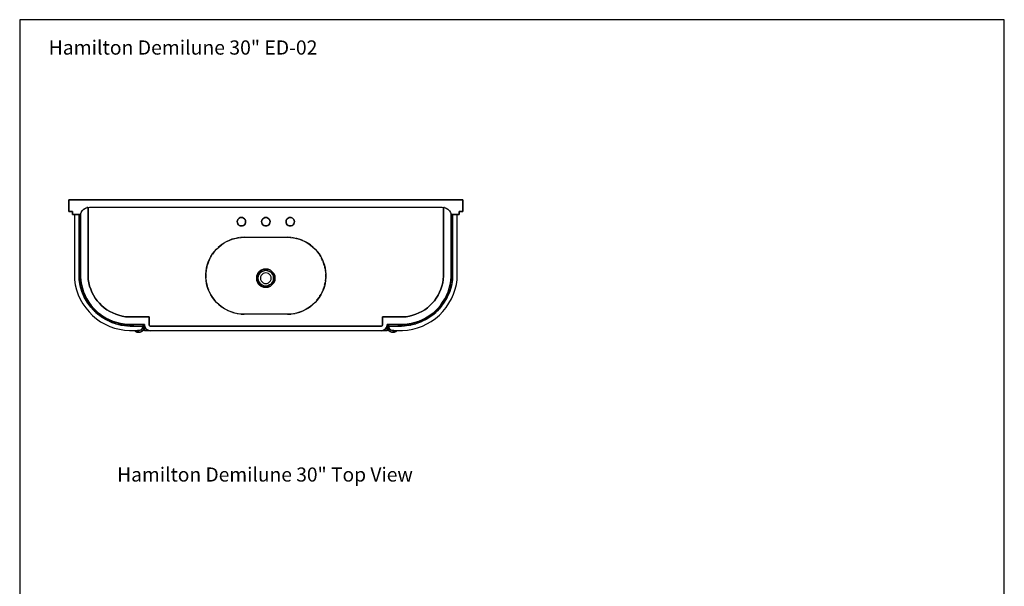
# Model space of a CAD drawing. Units: inches. Extents: x 0 to 160, y 0 to 184.
# Drawn here: x 0 to 160, y 92 to 184 of the extents above; entities that cross this region are included whole.
import ezdxf

# ---------------------------------------------------------------- set-up
doc = ezdxf.new("R2010")
doc.units = ezdxf.units.IN
doc.header["$MEASUREMENT"] = 0
doc.layers.add('Default', color=7, linetype='Continuous', true_color=0x000000)
doc.styles.add('Inch Decimal', font='SweetSansProMedium.otf')

# ---------------------------------------------------------------- blocks, each defined once
blk = doc.blocks.new('MarmiNaturalStone-Hamilton-Demilune30-TopView')
at = {"layer": 'Default', "color": 18, "true_color": 0x000000}
for p, q in [((-29.52, 11.22), (-29.63, 11.15)), ((-29.24, 11.38), (-29.36, 11.32)), ((-29.36, 11.32), (-29.24, 11.38)), ((-29.24, 11.38), (-29.36, 11.32)), ((-28.94, 11.48), (-29.06, 11.44)), ((-28.88, 11.48), (-28.88, 0.85)), ((-28.64, 11.52), (28.64, 11.52)), ((-19.7, 12.69), (19.7, 12.69)), ((19.7, 12.69), (-19.7, 12.69)), ((29.06, 11.44), (28.94, 11.48)), ((29.38, 11.32), (29.26, 11.38)), ((29.26, 11.38), (29.38, 11.32)), ((29.38, 11.32), (29.26, 11.38)), ((29.63, 11.15), (29.54, 11.22)), ((29.54, 11.22), (29.63, 11.15)), ((29.63, 11.15), (29.54, 11.22)), ((-30.35, 0.89), (-30.35, 10.35)), ((-30.35, 10.31), (-30.35, 0.89)), ((-29.97, 10.73), (-30.01, 10.65)), ((-30.01, 10.65), (-29.97, 10.73)), ((-29.97, 10.73), (-30.01, 10.65)), ((-29.77, 11.01), (-29.85, 10.93)), ((-29.85, 10.93), (-29.77, 11.01)), ((-29.77, 11.01), (-29.85, 10.93)), ((29.85, 10.93), (29.77, 11.01)), ((29.77, 11.01), (29.85, 10.93)), ((29.85, 10.93), (29.77, 11.01)), ((30.03, 10.65), (29.97, 10.73)), ((29.97, 10.73), (30.03, 10.65)), ((30.03, 10.65), (29.97, 10.73)), ((30.35, 10.31), (30.35, 0.89)), ((31.08, 0.89), (31.08, 10.35)), ((-4.91, 6.45), (-5.48, 6.3)), ((-4.3, 6.57), (-4.75, 6.49)), ((-3.5, 6.63), (-4.12, 6.59)), ((4.08, 6.59), (3.52, 6.63)), ((4.69, 6.51), (4.22, 6.57)), ((5.36, 6.33), (4.87, 6.47)), ((-7.88, 4.83), (-8.22, 4.49)), ((-7.36, 5.29), (-7.74, 4.95)), ((-6.77, 5.7), (-7.28, 5.34)), ((-6.24, 6), (-6.63, 5.78)), ((-5.5, 6.3), (-6.06, 6.08)), ((6.04, 6.1), (5.46, 6.31)), ((6.59, 5.82), (6.18, 6.02)), ((7.25, 5.38), (6.75, 5.72)), ((7.72, 4.99), (7.27, 5.36)), ((8.16, 4.55), (7.84, 4.87)), ((-9.07, 3.21), (-9.28, 2.75)), ((-8.75, 3.78), (-8.99, 3.37)), ((-8.31, 4.37), (-8.67, 3.9)), ((8.65, 3.94), (8.27, 4.41)), ((8.97, 3.4), (8.65, 3.92)), ((9.24, 2.83), (9.05, 3.25)), ((-9.56, 1.92), (-9.66, 1.46)), ((-9.32, 2.63), (-9.52, 2.06)), ((9.5, 2.12), (9.32, 2.67)), ((9.66, 1.5), (9.52, 2.1)), ((-30.35, -0.26), (-30.35, 0.89)), ((-9.68, 1.27), (-9.74, 0.75)), ((-9.74, 0.65), (-9.74, 0.06)), ((9.74, 0.87), (9.68, 1.33)), ((9.7, -0.51), (9.74, 0)), ((9.76, 0.1), (9.74, 0.71)), ((31.08, -0.3), (31.08, 0.89)), ((-30.19, -1.13), (-30.15, -1.31)), ((-30.15, -1.31), (-29.85, -2.26)), ((-9.72, -0.1), (-9.68, -0.57)), ((-9.64, -0.75), (-9.52, -1.33)), ((-9.5, -1.35), (-9.3, -1.92)), ((9.34, -1.88), (9.52, -1.31)), ((9.56, -1.15), (9.66, -0.69)), ((30.15, -1.31), (29.85, -2.26)), ((30.15, -1.29), (30.19, -1.13)), ((30.35, -0.26), (30.35, -0.24)), ((-29.83, -2.32), (-29.42, -3.19)), ((-29.54, -2.99), (-29.48, -3.11)), ((-29.46, -3.17), (-28.94, -4.02)), ((-9.24, -2.08), (-9.05, -2.49)), ((8.31, -3.6), (8.67, -3.13)), ((8.75, -3.01), (9.01, -2.59)), ((9.09, -2.43), (9.28, -2)), ((29.83, -2.32), (29.44, -3.19)), ((29.48, -3.11), (29.54, -3.01)), ((29.85, -2.26), (29.91, -2.12)), ((-29.38, -3.29), (-28.9, -4.08)), ((-29.04, -3.86), (-28.94, -4.02)), ((-28.8, -4.2), (-28.45, -4.69)), ((-28.8, -4.2), (-28.78, -4.24)), ((-28.43, -4.71), (-28.37, -4.77)), ((-8.16, -3.78), (-7.84, -4.12)), ((-7.7, -4.24), (-7.27, -4.61)), ((-7.25, -4.63), (-6.73, -4.95)), ((6.79, -4.93), (7.28, -4.59)), ((7.36, -4.53), (7.76, -4.2)), ((7.9, -4.06), (8.22, -3.72)), ((28.62, -4.43), (28.15, -5.03)), ((28.37, -4.77), (28.43, -4.71)), ((28.45, -4.67), (28.82, -4.2)), ((28.82, -4.2), (28.78, -4.24)), ((29.38, -3.29), (28.9, -4.08)), ((28.94, -4), (29.06, -3.84)), ((-27.81, -5.36), (-27.67, -5.48)), ((-27.02, -6.04), (-26.9, -6.14)), ((-6.57, -5.05), (-6.18, -5.27)), ((-6.02, -5.33), (-5.46, -5.54)), ((-5.34, -5.58), (-4.87, -5.7)), ((-4.67, -5.74), (-4.22, -5.82)), ((-4.06, -5.84), (-3.5, -5.86)), ((3.52, -5.86), (4.12, -5.84)), ((4.3, -5.8), (4.75, -5.74)), ((4.93, -5.7), (5.5, -5.54)), ((5.52, -5.54), (6.08, -5.31)), ((6.24, -5.23), (6.65, -5.01)), ((27.18, -5.9), (26.51, -6.41)), ((26.9, -6.14), (27.04, -6.04)), ((27.95, -5.21), (27.54, -5.6)), ((27.69, -5.48), (27.81, -5.36)), ((-26.33, -6.49), (-25.83, -6.79)), ((-26.21, -6.59), (-26.13, -6.63)), ((-26.11, -6.65), (-25.58, -6.93)), ((-25.44, -6.99), (-24.59, -7.34)), ((-25.36, -7.03), (-25.18, -7.11)), ((-24.47, -7.36), (-23.54, -7.62)), ((-24.39, -7.4), (-24.27, -7.42)), ((-23.48, -7.62), (-23.34, -7.64)), ((-23.48, -7.62), (-22.49, -7.76)), ((-22.49, -7.76), (-22.31, -7.76)), ((-22.45, -7.76), (-21.42, -7.78)), ((-21.42, -7.78), (-19.95, -7.78)), ((-19.7, -7.64), (-19.7, -7.54)), ((-19.7, -7.54), (-19.7, -7.64)), ((-19.7, -7.56), (-19.7, -8.29)), ((19.7, -7.64), (19.7, -7.54)), ((19.7, -7.54), (19.7, -7.64)), ((19.7, -8.29), (19.7, -7.56)), ((19.95, -7.54), (19.95, -7.78)), ((19.95, -7.78), (21.44, -7.78)), ((22.47, -7.76), (21.44, -7.78)), ((22.31, -7.76), (22.49, -7.76)), ((23.48, -7.62), (22.51, -7.76)), ((22.55, -7.76), (23.26, -7.66)), ((23.34, -7.64), (23.5, -7.62)), ((24.49, -7.36), (23.56, -7.62)), ((24.27, -7.42), (24.39, -7.4)), ((24.45, -7.38), (25.38, -7.03)), ((25.58, -6.93), (24.88, -7.21)), ((25.2, -7.11), (25.38, -7.03)), ((25.42, -7.01), (26.13, -6.65)), ((26.35, -6.49), (25.83, -6.79)), ((26.15, -6.63), (26.21, -6.59)), ((-21.42, -8.51), (-20.69, -8.51)), ((-0.06, -8.55), (-19.7, -8.55)), ((-0.06, -8.55), (-19.7, -8.55)), ((18.79, -8.55), (-18.79, -8.55)), ((18.79, -8.55), (-18.79, -8.55)), ((19.7, -8.55), (0.06, -8.55)), ((19.7, -8.55), (0.06, -8.55)), ((20.69, -8.51), (21.44, -8.51))]:
    blk.add_line(p, q, dxfattribs=at)
for points in [[(-30.13, 10.35), (-31.42, 10.35), (-31.42, 10.83), (-31.99, 10.83), (-31.99, 12.69), (32.01, 12.69), (32.01, 10.83), (31.42, 10.83), (31.42, 10.35), (30.13, 10.35)], [(-29.52, 11.22), (-29.59, 11.18), (-29.63, 11.15)], [(-29.63, 11.15), (-29.59, 11.18), (-29.52, 11.22)], [(-28.94, 11.48), (-28.98, 11.48), (-29.06, 11.44)], [(-29.06, 11.44), (-28.98, 11.48), (-28.94, 11.48)], [(-28.88, 0.85), (-28.88, 0.3), (-28.84, -0.24), (-28.74, -0.77), (-28.62, -1.29), (-28.45, -1.8), (-28.25, -2.3), (-27.99, -2.77), (-27.71, -3.25), (-27.4, -3.68), (-27.04, -4.08), (-26.67, -4.47), (-26.25, -4.81), (-25.81, -5.13), (-25.36, -5.42), (-24.88, -5.66), (-24.37, -5.88), (-23.87, -6.04), (-23.34, -6.18), (-22.8, -6.26), (-22.27, -6.31), (-18.96, -6.31), (-18.96, -7.54), (-18.94, -7.62), (-18.92, -7.68), (-18.87, -7.74), (-18.81, -7.78), (-18.75, -7.8), (-18.67, -7.82), (18.69, -7.82), (18.75, -7.8), (18.83, -7.78), (18.89, -7.74), (18.96, -7.62), (18.96, -6.31), (22.27, -6.31), (22.82, -6.26), (23.34, -6.18), (23.87, -6.04), (24.39, -5.88), (24.88, -5.66), (25.36, -5.42), (25.83, -5.13), (26.27, -4.81), (26.67, -4.47), (27.06, -4.08), (27.4, -3.68), (27.71, -3.25), (28.01, -2.77), (28.25, -2.3), (28.47, -1.8), (28.62, -1.29), (28.76, -0.77), (28.84, -0.24), (28.9, 0.3), (28.9, 11.48)], [(28.9, 11.48), (28.9, 0.3), (28.84, -0.24), (28.76, -0.77), (28.62, -1.29), (28.47, -1.8), (28.25, -2.3), (28.01, -2.77), (27.71, -3.25), (27.4, -3.68), (27.06, -4.08), (26.67, -4.47), (26.27, -4.81), (25.83, -5.13), (25.36, -5.42), (24.88, -5.66), (24.39, -5.88), (23.87, -6.04), (23.34, -6.18), (22.82, -6.26), (22.27, -6.31), (18.96, -6.31), (18.96, -7.62), (18.89, -7.74), (18.83, -7.78), (18.75, -7.8), (18.69, -7.82), (-18.67, -7.82), (-18.75, -7.8), (-18.81, -7.78), (-18.87, -7.74), (-18.92, -7.68), (-18.94, -7.62), (-18.96, -7.54), (-18.96, -6.31), (-22.27, -6.31), (-22.8, -6.26), (-23.34, -6.18), (-23.87, -6.04), (-24.37, -5.88), (-24.88, -5.66), (-25.36, -5.42), (-25.81, -5.13), (-26.25, -4.81), (-26.67, -4.47), (-27.04, -4.08), (-27.4, -3.68), (-27.71, -3.25), (-27.99, -2.77), (-28.25, -2.3), (-28.45, -1.8), (-28.62, -1.29), (-28.74, -0.77), (-28.84, -0.24), (-28.88, 0.3), (-28.88, 11.48)], [(29.06, 11.44), (28.98, 11.48), (28.94, 11.48)], [(28.94, 11.48), (28.98, 11.48), (29.06, 11.44)], [(-31.09, 10.36), (-31.09, -0.29), (-30.95, -1.1), (-30.75, -1.92), (-30.48, -2.69), (-30.14, -3.44), (-29.73, -4.17), (-29.25, -4.85), (-28.72, -5.48), (-28.14, -6.07), (-27.51, -6.61), (-26.84, -7.08), (-26.1, -7.5), (-25.35, -7.83), (-24.58, -8.11), (-23.77, -8.31), (-22.96, -8.45), (-22.13, -8.51), (-21.39, -8.51)], [(-30.13, 10.35), (-30.35, 10.35), (-30.35, -0.26), (-30.25, -0.85), (-30.15, -1.31)], [(-19.7, -7.54), (-22.33, -7.54), (-22.96, -7.48), (-23.6, -7.38), (-24.21, -7.23), (-24.8, -7.03), (-25.4, -6.79), (-25.97, -6.49), (-26.51, -6.16), (-27.02, -5.78), (-27.5, -5.38), (-27.95, -4.93), (-28.37, -4.43), (-28.74, -3.92), (-29.08, -3.39), (-29.36, -2.83), (-29.61, -2.24), (-29.81, -1.62), (-29.97, -1.01), (-30.07, -0.38), (-30.13, 0.26), (-30.13, 10.35)], [(-30.13, 10.35), (-30.13, 0.26), (-30.07, -0.38), (-29.97, -1.01), (-29.81, -1.62), (-29.61, -2.24), (-29.36, -2.83), (-29.08, -3.39), (-28.74, -3.92), (-28.37, -4.43), (-27.95, -4.93), (-27.5, -5.38), (-27.02, -5.78), (-26.51, -6.16), (-25.97, -6.49), (-25.4, -6.79), (-24.8, -7.03), (-24.21, -7.23), (-23.6, -7.38), (-22.96, -7.48), (-22.33, -7.54), (-19.7, -7.54)], [(30.13, 10.35), (30.13, 0.26), (30.07, -0.38), (29.97, -1.01), (29.81, -1.62), (29.61, -2.24), (29.38, -2.83), (29.08, -3.39), (28.74, -3.92), (28.37, -4.43), (27.95, -4.93), (27.52, -5.38), (27.02, -5.78), (26.51, -6.16), (25.97, -6.49), (25.4, -6.79), (24.82, -7.03), (24.21, -7.23), (23.6, -7.38), (22.96, -7.48), (22.33, -7.54), (19.7, -7.54)], [(19.7, -7.54), (22.33, -7.54), (22.96, -7.48), (23.6, -7.38), (24.21, -7.23), (24.82, -7.03), (25.4, -6.79), (25.97, -6.49), (26.51, -6.16), (27.02, -5.78), (27.52, -5.38), (27.95, -4.93), (28.37, -4.43), (28.74, -3.92), (29.08, -3.39), (29.38, -2.83), (29.61, -2.24), (29.81, -1.62), (29.97, -1.01), (30.07, -0.38), (30.13, 0.26), (30.13, 10.35)], [(30.35, 10.35), (30.35, -0.26), (30.17, -1.23), (29.89, -2.18), (29.5, -3.07), (29, -3.92), (28.41, -4.73), (27.73, -5.44), (26.98, -6.08), (26.17, -6.61), (25.28, -7.07), (24.35, -7.4), (23.4, -7.64), (22.41, -7.76), (21.44, -7.78)], [(30.35, -0.24), (30.35, 10.35), (30.13, 10.35)], [(-30.35, 0.89), (-30.35, -0.26), (-30.15, -1.27)], [(0.77, -0.44), (0.85, -0.24), (0.89, 0), (0.85, 0.22), (0.77, 0.44), (0.63, 0.61), (0.44, 0.75), (0.24, 0.83), (0, 0.87), (-0.22, 0.83), (-0.44, 0.75), (-0.61, 0.61), (-0.75, 0.44), (-0.85, 0.22), (-0.87, 0), (-0.85, -0.24), (-0.75, -0.44)], [(30.35, 0.89), (30.35, -0.26), (30.17, -1.27)], [(-21.42, -7.78), (-22.41, -7.76), (-23.4, -7.64), (-24.35, -7.4), (-25.28, -7.07), (-26.15, -6.61), (-26.98, -6.08), (-27.73, -5.44), (-28.41, -4.73), (-29, -3.92), (-29.5, -3.07), (-29.89, -2.18), (-30.17, -1.23), (-30.35, -0.26)], [(-30.13, -1.39), (-30.11, -1.45), (-29.93, -2.04), (-29.71, -2.61), (-29.48, -3.11)], [(-0.75, -0.46), (-0.61, -0.63), (-0.44, -0.77), (-0.22, -0.85), (0, -0.89)], [(0, -0.89), (0.24, -0.85), (0.44, -0.77), (0.63, -0.63), (0.77, -0.46)], [(21.4, -8.51), (22.23, -8.51), (23.04, -8.45), (23.87, -8.29), (24.67, -8.08), (25.44, -7.8), (26.19, -7.44), (26.9, -7.03), (27.58, -6.55), (28.21, -6), (28.78, -5.42), (29.32, -4.77), (29.77, -4.08), (30.17, -3.37), (30.51, -2.61), (30.78, -1.82), (30.98, -1.01), (31.08, -0.3)], [(29.48, -3.11), (29.71, -2.59), (29.95, -2.02), (30.13, -1.45), (30.13, -1.39)], [(30.15, -1.29), (30.27, -0.85), (30.35, -0.26)], [(-29.89, -2.12), (-29.89, -2.18), (-29.85, -2.26)], [(-8.97, -2.65), (-8.65, -3.17), (-8.27, -3.64)], [(28.94, -4), (29.16, -3.68), (29.46, -3.15)], [(-28.62, -4.43), (-28.13, -5.03), (-27.54, -5.6)], [(-28.41, -4.73), (-28.03, -5.15), (-27.6, -5.56), (-27.12, -5.96), (-26.63, -6.31), (-26.15, -6.61)], [(27.69, -5.48), (28.05, -5.13), (28.41, -4.73)], [(-27.18, -5.9), (-26.51, -6.41), (-26.41, -6.45)], [(26.17, -6.61), (26.65, -6.31), (27.14, -5.96), (27.62, -5.56)], [(-25.36, -7.03), (-25.02, -7.19), (-24.45, -7.38)], [(-24.39, -7.4), (-23.85, -7.54), (-23.26, -7.66), (-22.65, -7.74)], [(-22.49, -7.76), (-22.03, -7.78), (-19.95, -7.78), (-19.95, -7.54)], [(-21.36, -8.51), (-21.18, -8.65), (-20.94, -8.75), (-20.69, -8.77), (-20.43, -8.75), (-20.19, -8.65), (-19.99, -8.49), (-19.84, -8.27), (-19.74, -8.04), (-19.7, -7.78), (-19.7, -7.64)], [(-19.7, -7.78), (-19.74, -8.04), (-19.84, -8.27), (-19.99, -8.49), (-20.19, -8.65), (-20.43, -8.75), (-20.69, -8.77), (-20.94, -8.75), (-21.18, -8.65), (-21.36, -8.51)], [(-19.95, -7.78), (-19.97, -7.94), (-20.01, -8.1), (-20.09, -8.22), (-20.19, -8.33), (-20.31, -8.43), (-20.47, -8.49), (-20.61, -8.51), (-20.83, -8.51)], [(-20.75, -8.51), (-20.61, -8.51), (-20.47, -8.47), (-20.31, -8.41), (-20.19, -8.31), (-20.09, -8.22), (-20.01, -8.08), (-19.97, -7.92), (-19.95, -7.78)], [(-19.7, -7.64), (-19.66, -7.88), (-19.56, -8.08), (-19.42, -8.27), (-19.22, -8.41), (-19, -8.51), (-18.79, -8.55)], [(-18.79, -8.55), (-19, -8.51), (-19.22, -8.41), (-19.42, -8.27), (-19.56, -8.08), (-19.66, -7.88), (-19.7, -7.64)], [(18.79, -8.55), (19.02, -8.51), (19.24, -8.41), (19.42, -8.27), (19.58, -8.08), (19.66, -7.88), (19.7, -7.64)], [(19.7, -7.64), (19.66, -7.88), (19.58, -8.08), (19.42, -8.27), (19.24, -8.41), (19.02, -8.51), (18.79, -8.55)], [(19.7, -7.64), (19.7, -7.78), (19.74, -8.04), (19.84, -8.27), (19.99, -8.49), (20.19, -8.65), (20.43, -8.75), (20.69, -8.77), (20.94, -8.75), (21.18, -8.65), (21.36, -8.51), (21.18, -8.65), (20.94, -8.75), (20.69, -8.77), (20.43, -8.75), (20.19, -8.65), (19.99, -8.49), (19.84, -8.27), (19.74, -8.04), (19.7, -7.78)], [(19.95, -7.78), (22.05, -7.78), (22.49, -7.76)], [(20.83, -8.51), (20.63, -8.51), (20.47, -8.49), (20.33, -8.43), (20.21, -8.33), (20.09, -8.22), (20.01, -8.1), (19.97, -7.94), (19.95, -7.78)], [(19.95, -7.78), (19.97, -7.92), (20.01, -8.08), (20.09, -8.22), (20.33, -8.41), (20.47, -8.47), (20.63, -8.51), (20.77, -8.51)], [(23.34, -7.64), (23.85, -7.54), (24.39, -7.4)]]:
    blk.add_lwpolyline(points, dxfattribs=at)
for points in [[(-28.64, 11.52), (28.64, 11.52), (28.98, 11.48), (29.3, 11.36), (29.59, 11.18), (29.83, 10.95), (30.01, 10.67), (30.13, 10.35), (31.42, 10.35), (31.42, 10.83), (32.01, 10.83), (32.01, 12.69), (-31.99, 12.69), (-31.99, 10.83), (-31.42, 10.83), (-31.42, 10.35), (-30.13, 10.35), (-30.01, 10.67), (-29.83, 10.95), (-29.59, 11.18), (-29.3, 11.36), (-28.98, 11.48)], [(-3.96, 8.47), (-4.14, 8.51), (-4.3, 8.57), (-4.43, 8.67), (-4.55, 8.83), (-4.61, 8.99), (-4.65, 9.17), (-4.61, 9.34), (-4.55, 9.5), (-4.43, 9.64), (-4.3, 9.76), (-4.14, 9.82), (-3.96, 9.84), (-4.14, 9.82), (-4.3, 9.76), (-4.43, 9.64), (-4.55, 9.5), (-4.61, 9.34), (-4.65, 9.17), (-4.61, 8.99), (-4.55, 8.83), (-4.43, 8.67), (-4.3, 8.57), (-4.14, 8.51)], [(-3.96, 9.84), (-3.78, 9.82), (-3.62, 9.76), (-3.48, 9.64), (-3.37, 9.5), (-3.31, 9.34), (-3.29, 9.17), (-3.31, 8.99), (-3.37, 8.83), (-3.48, 8.67), (-3.62, 8.57), (-3.78, 8.51), (-3.96, 8.47), (-3.78, 8.51), (-3.62, 8.57), (-3.48, 8.67), (-3.37, 8.83), (-3.31, 8.99), (-3.29, 9.17), (-3.31, 9.34), (-3.37, 9.5), (-3.48, 9.64), (-3.62, 9.76), (-3.78, 9.82)], [(0, 8.47), (-0.18, 8.51), (-0.34, 8.57), (-0.48, 8.67), (-0.59, 8.83), (-0.65, 8.99), (-0.67, 9.17), (-0.65, 9.34), (-0.59, 9.5), (-0.48, 9.64), (-0.34, 9.76), (-0.18, 9.82), (0, 9.84), (-0.18, 9.82), (-0.34, 9.76), (-0.48, 9.64), (-0.59, 9.5), (-0.65, 9.34), (-0.67, 9.17), (-0.65, 8.99), (-0.59, 8.83), (-0.48, 8.67), (-0.34, 8.57), (-0.18, 8.51)], [(0, 9.84), (0.18, 9.82), (0.34, 9.76), (0.49, 9.64), (0.59, 9.5), (0.65, 9.34), (0.69, 9.17), (0.65, 8.99), (0.59, 8.83), (0.49, 8.67), (0.34, 8.57), (0.18, 8.51), (0, 8.47), (0.18, 8.51), (0.34, 8.57), (0.49, 8.67), (0.59, 8.83), (0.65, 8.99), (0.69, 9.17), (0.65, 9.34), (0.59, 9.5), (0.49, 9.64), (0.34, 9.76), (0.18, 9.82)], [(3.96, 8.47), (3.8, 8.51), (3.62, 8.57), (3.48, 8.67), (3.39, 8.83), (3.31, 8.99), (3.29, 9.17), (3.31, 9.34), (3.39, 9.5), (3.48, 9.64), (3.62, 9.76), (3.8, 9.82), (3.96, 9.84), (3.8, 9.82), (3.62, 9.76), (3.48, 9.64), (3.39, 9.5), (3.31, 9.34), (3.29, 9.17), (3.31, 8.99), (3.39, 8.83), (3.48, 8.67), (3.62, 8.57), (3.8, 8.51)], [(3.96, 9.84), (4.14, 9.82), (4.32, 9.76), (4.45, 9.64), (4.55, 9.5), (4.63, 9.34), (4.65, 9.17), (4.63, 8.99), (4.55, 8.83), (4.45, 8.67), (4.32, 8.57), (4.14, 8.51), (3.96, 8.47), (4.14, 8.51), (4.32, 8.57), (4.45, 8.67), (4.55, 8.83), (4.63, 8.99), (4.65, 9.17), (4.63, 9.34), (4.55, 9.5), (4.45, 9.64), (4.32, 9.76), (4.14, 9.82)], [(3.5, 6.63), (4.02, 6.61), (4.51, 6.55), (5.01, 6.45), (5.48, 6.3), (5.96, 6.12), (6.41, 5.92), (6.85, 5.66), (7.27, 5.36), (7.66, 5.05), (8.02, 4.71), (8.35, 4.34), (8.65, 3.94), (8.93, 3.5), (9.17, 3.07), (9.52, 2.12), (9.64, 1.62), (9.72, 1.13), (9.76, 0.63), (9.76, 0.14), (9.72, -0.38), (9.64, -0.87), (9.52, -1.35), (9.36, -1.84), (9.17, -2.3), (8.93, -2.73), (8.65, -3.17), (8.35, -3.56), (8.02, -3.94), (7.66, -4.3), (7.27, -4.61), (6.85, -4.89), (6.41, -5.15), (5.96, -5.36), (5.5, -5.54), (5.01, -5.68), (4.51, -5.78), (4.02, -5.84), (3.52, -5.86), (-3.5, -5.86), (-4.02, -5.84), (-4.51, -5.78), (-5.01, -5.68), (-5.48, -5.54), (-5.96, -5.36), (-6.41, -5.15), (-6.85, -4.89), (-7.27, -4.61), (-7.64, -4.3), (-8.02, -3.94), (-8.35, -3.56), (-8.65, -3.17), (-8.91, -2.73), (-9.15, -2.3), (-9.34, -1.84), (-9.5, -1.35), (-9.62, -0.87), (-9.7, -0.38), (-9.74, 0.14), (-9.74, 0.63), (-9.7, 1.13), (-9.62, 1.62), (-9.5, 2.12), (-9.34, 2.59), (-9.15, 3.07), (-8.91, 3.5), (-8.65, 3.94), (-8.33, 4.34), (-8.02, 4.71), (-7.64, 5.05), (-7.27, 5.36), (-6.85, 5.66), (-6.41, 5.92), (-5.96, 6.12), (-5.48, 6.3), (-5.01, 6.45), (-4.51, 6.55), (-4, 6.61), (-3.5, 6.63)], [(0, 1.46), (0.4, 1.43), (0.75, 1.27), (1.05, 1.03), (1.29, 0.73), (1.45, 0.38), (1.48, 0), (1.45, -0.4), (1.29, -0.75), (1.05, -1.05), (0.75, -1.29), (0.4, -1.45), (0, -1.48), (-0.38, -1.45), (-0.73, -1.29), (-1.05, -1.05), (-1.29, -0.75), (-1.43, -0.4), (-1.48, 0), (-1.43, 0.38), (-1.29, 0.73), (-1.05, 1.03), (-0.73, 1.27), (-0.38, 1.43)], [(0, -1.48), (0.4, -1.45), (0.75, -1.29), (1.05, -1.05), (1.29, -0.75), (1.45, -0.4), (1.48, 0), (1.45, 0.38), (1.29, 0.73), (1.05, 1.03), (0.75, 1.27), (0.4, 1.43), (0, 1.46), (-0.38, 1.43), (-0.73, 1.27), (-1.05, 1.03), (-1.29, 0.73), (-1.43, 0.38), (-1.48, 0), (-1.43, -0.4), (-1.29, -0.75), (-1.05, -1.05), (-0.73, -1.29), (-0.38, -1.45)], [(0, -1.29), (0.34, -1.23), (0.63, -1.11), (0.91, -0.91), (1.11, -0.65), (1.23, -0.34), (1.27, 0), (1.23, 0.32), (1.11, 0.63), (0.91, 0.89), (0.63, 1.09), (0.34, 1.21), (0, 1.27), (-0.32, 1.21), (-0.63, 1.09), (-0.89, 0.89), (-1.09, 0.63), (-1.23, 0.32), (-1.27, 0), (-1.23, -0.34), (-1.09, -0.65), (-0.89, -0.91), (-0.63, -1.11), (-0.32, -1.23)], [(-0.32, 1.21), (0, 1.27), (0.34, 1.21), (0.63, 1.09), (0.91, 0.89), (1.11, 0.63), (1.23, 0.32), (1.27, 0), (1.23, -0.34), (1.11, -0.65), (0.91, -0.91), (0.63, -1.11), (0.34, -1.23), (0, -1.29), (-0.32, -1.23), (-0.63, -1.11), (-0.89, -0.91), (-1.09, -0.65), (-1.23, -0.34), (-1.27, 0), (-1.23, 0.32), (-1.09, 0.63), (-0.89, 0.89), (-0.63, 1.09)], [(0, -0.89), (0.24, -0.85), (0.44, -0.77), (0.63, -0.63), (0.77, -0.46), (0.85, -0.24), (0.89, 0), (0.85, 0.22), (0.77, 0.44), (0.63, 0.61), (0.44, 0.75), (0.24, 0.83), (0, 0.87), (-0.22, 0.83), (-0.44, 0.75), (-0.61, 0.61), (-0.75, 0.44), (-0.85, 0.22), (-0.87, 0), (-0.85, -0.24), (-0.75, -0.46), (-0.61, -0.63), (-0.44, -0.77), (-0.22, -0.85)]]:
    blk.add_lwpolyline(points, close=True, dxfattribs=at)
for points in [[(-19.7, -8.31, 0), (-19.7, -8.55, 0), (-19.7, -7.64, 0)], [(19.7, -7.64, 0), (19.7, -8.55, 0), (19.7, -8.31, 0)]]:
    blk.add_polyline3d(points, dxfattribs=at)

msp = doc.modelspace()

# ---------------------------------------------------------------- linework, layer by layer
at = {"layer": 'Default'}
msp.add_lwpolyline([(0, 24), (160, 24), (160, 184), (0, 184)], close=True, dxfattribs=at)

# ---------------------------------------------------------------- block references
msp.add_blockref('MarmiNaturalStone-Hamilton-Demilune30-TopView', (39.99, 142.04), dxfattribs=at)

# ---------------------------------------------------------------- texts
at = {"layer": 'Default', "style": 'Inch Decimal'}
for s, insert, char_height, width, attachment_point in [('{\\fSweet Sans Pro|b1;Hamilton Demilune 30" ED-02}', (4.71, 180.64), 2.31, 110.055, 1), ('Hamilton Demilune 30" Top View', (39.86, 109.85), 2.29, 116.3811, 5)]:
    msp.add_mtext(s, dxfattribs=dict(at, insert=insert, char_height=char_height, width=width, attachment_point=attachment_point))

doc.saveas('drawing.dxf')
